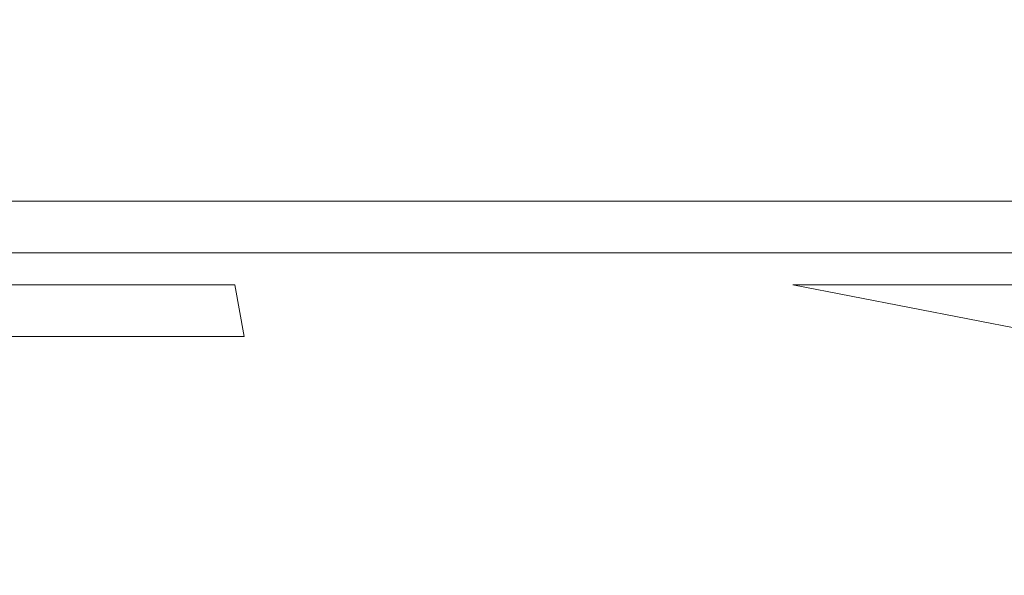
# Model space of a CAD drawing. Extents: x -79 to 76, y -205 to 0.
# Drawn here: x 40 to 53, y -41 to -34 of the extents above; entities that cross this region are included whole.
import ezdxf

# ---------------------------------------------------------------- set-up
doc = ezdxf.new("R2010")
doc.units = 0
doc.header["$LTSCALE"] = 500
doc.header["$MEASUREMENT"] = 0
doc.layers.add('EXC-CHROM', color=7, linetype='Continuous')

msp = doc.modelspace()

# ---------------------------------------------------------------- linework, layer by layer
at = {"layer": 'EXC-CHROM', "lineweight": 0}
for points, invisible_edges in [([(42.759, -45.399, 20.349), (42.759, -0.299, 20.349), (39.036, -45.399, 19.279), (42.759, -45.399, 20.349)], 11), ([(39.036, -0.299, -17.913), (42.157, -0.299, -18.81), (39.036, -45.399, -17.912), (39.036, -0.299, -17.913)], 14), ([(42.157, -0.299, -18.81), (42.759, -0.299, -18.983), (39.036, -45.399, -17.912), (42.157, -0.299, -18.81)], 14), ([(39.036, -45.399, 19.279), (42.759, -0.299, 20.349), (39.036, -0.299, 19.279), (39.036, -45.399, 19.279)], 13), ([(39.036, -45.399, -17.912), (42.759, -0.299, -18.983), (42.759, -45.399, -18.983), (39.036, -45.399, -17.912)], 15), ([(46.398, -45.399, 20.683), (46.398, -0.299, 20.683), (42.759, -45.399, 20.349), (46.398, -45.399, 20.683)], 11), ([(42.759, -0.299, -18.983), (45.809, -0.299, -19.263), (42.759, -45.399, -18.983), (42.759, -0.299, -18.983)], 14), ([(45.809, -0.299, -19.263), (46.398, -0.299, -19.317), (42.759, -45.399, -18.983), (45.809, -0.299, -19.263)], 14), ([(42.759, -45.399, 20.349), (46.398, -0.299, 20.683), (42.759, -0.299, 20.349), (42.759, -45.399, 20.349)], 13), ([(42.759, -45.399, -18.983), (46.398, -0.299, -19.317), (46.398, -45.399, -19.317), (42.759, -45.399, -18.983)], 15), ([(50.037, -45.399, 20.349), (50.037, -0.299, 20.349), (46.398, -45.399, 20.683), (50.037, -45.399, 20.349)], 11), ([(46.398, -0.299, -19.317), (46.986, -0.299, -19.263), (46.398, -45.399, -19.317), (46.398, -0.299, -19.317)], 14), ([(46.398, -45.399, 20.683), (50.037, -0.299, 20.349), (46.398, -0.299, 20.683), (46.398, -45.399, 20.683)], 13), ([(46.398, -45.399, -19.317), (46.986, -0.299, -19.263), (50.037, -45.399, -18.983), (46.398, -45.399, -19.317)], 15), ([(46.986, -0.299, -19.263), (50.037, -0.299, -18.983), (50.037, -45.399, -18.983), (46.986, -0.299, -19.263)], 14), ([(53.76, -45.399, 19.279), (53.76, -0.299, 19.279), (50.037, -45.399, 20.349), (53.76, -45.399, 19.279)], 11), ([(50.037, -0.299, -18.983), (50.639, -0.299, -18.81), (50.037, -45.399, -18.983), (50.037, -0.299, -18.983)], 14), ([(50.037, -45.399, 20.349), (53.76, -0.299, 19.279), (50.037, -0.299, 20.349), (50.037, -45.399, 20.349)], 13), ([(50.037, -45.399, -18.983), (50.639, -0.299, -18.81), (53.76, -45.399, -17.912), (50.037, -45.399, -18.983)], 15), ([(50.639, -0.299, -18.81), (53.76, -0.299, -17.913), (53.76, -45.399, -17.912), (50.639, -0.299, -18.81)], 14), ([(43.013, -36.299, -17.606), (43.013, -33.399, -17.606), (39.551, -36.299, -16.611), (43.013, -36.299, -17.606)], 11), ([(39.551, -33.399, 17.977), (43.013, -33.399, 18.973), (39.551, -36.299, 17.977), (39.551, -33.399, 17.977)], 14), ([(39.551, -36.299, -16.611), (43.013, -33.399, -17.606), (39.551, -33.399, -16.611), (39.551, -36.299, -16.611)], 13), ([(39.551, -36.299, 17.977), (43.013, -33.399, 18.973), (43.013, -36.299, 18.973), (39.551, -36.299, 17.977)], 15), ([(46.398, -36.299, -17.917), (46.398, -33.399, -17.917), (43.013, -36.299, -17.606), (46.398, -36.299, -17.917)], 11), ([(43.013, -33.399, 18.973), (46.398, -33.399, 19.283), (43.013, -36.299, 18.973), (43.013, -33.399, 18.973)], 14), ([(43.013, -36.299, -17.606), (46.398, -33.399, -17.917), (43.013, -33.399, -17.606), (43.013, -36.299, -17.606)], 13), ([(43.013, -36.299, 18.973), (46.398, -33.399, 19.283), (46.398, -36.299, 19.283), (43.013, -36.299, 18.973)], 15), ([(49.782, -36.299, -17.606), (49.782, -33.399, -17.606), (46.398, -36.299, -17.917), (49.782, -36.299, -17.606)], 11), ([(46.398, -33.399, 19.283), (49.782, -33.399, 18.973), (46.398, -36.299, 19.283), (46.398, -33.399, 19.283)], 14), ([(46.398, -36.299, -17.917), (49.782, -33.399, -17.606), (46.398, -33.399, -17.917), (46.398, -36.299, -17.917)], 13), ([(46.398, -36.299, 19.283), (49.782, -33.399, 18.973), (49.782, -36.299, 18.973), (46.398, -36.299, 19.283)], 15), ([(53.244, -36.299, -16.611), (53.244, -33.399, -16.611), (49.782, -36.299, -17.606), (53.244, -36.299, -16.611)], 11), ([(49.782, -33.399, 18.973), (53.244, -33.399, 17.977), (49.782, -36.299, 18.973), (49.782, -33.399, 18.973)], 14), ([(49.782, -36.299, -17.606), (53.244, -33.399, -16.611), (49.782, -33.399, -17.606), (49.782, -36.299, -17.606)], 13), ([(49.782, -36.299, 18.973), (53.244, -33.399, 17.977), (53.244, -36.299, 17.977), (49.782, -36.299, 18.973)], 15), ([(42.895, -36.949, 19.612), (39.312, -36.949, 18.582), (39.551, -36.299, 17.977), (42.895, -36.949, 19.612)], 15), ([(39.312, -36.949, -17.215), (42.895, -36.949, -18.245), (43.013, -36.299, -17.606), (39.312, -36.949, -17.215)], 14), ([(39.551, -36.299, -16.611), (39.312, -36.949, -17.215), (43.013, -36.299, -17.606), (39.551, -36.299, -16.611)], 15), ([(43.013, -36.299, 18.973), (42.895, -36.949, 19.612), (39.551, -36.299, 17.977), (43.013, -36.299, 18.973)], 11), ([(46.398, -36.949, 19.933), (42.895, -36.949, 19.612), (43.013, -36.299, 18.973), (46.398, -36.949, 19.933)], 15), ([(42.895, -36.949, -18.245), (46.398, -36.949, -18.567), (46.398, -36.299, -17.917), (42.895, -36.949, -18.245)], 14), ([(43.013, -36.299, -17.606), (42.895, -36.949, -18.245), (46.398, -36.299, -17.917), (43.013, -36.299, -17.606)], 15), ([(46.398, -36.299, 19.283), (46.398, -36.949, 19.933), (43.013, -36.299, 18.973), (46.398, -36.299, 19.283)], 11), ([(49.901, -36.949, 19.612), (46.398, -36.949, 19.933), (46.398, -36.299, 19.283), (49.901, -36.949, 19.612)], 15), ([(49.782, -36.299, 18.973), (49.901, -36.949, 19.612), (46.398, -36.299, 19.283), (49.782, -36.299, 18.973)], 11), ([(46.398, -36.949, -18.567), (49.901, -36.949, -18.245), (49.782, -36.299, -17.606), (46.398, -36.949, -18.567)], 14), ([(46.398, -36.299, -17.917), (46.398, -36.949, -18.567), (49.782, -36.299, -17.606), (46.398, -36.299, -17.917)], 15), ([(53.484, -36.949, 18.582), (49.901, -36.949, 19.612), (49.782, -36.299, 18.973), (53.484, -36.949, 18.582)], 15), ([(53.244, -36.299, 17.977), (53.484, -36.949, 18.582), (49.782, -36.299, 18.973), (53.244, -36.299, 17.977)], 11), ([(49.782, -36.299, -17.606), (49.901, -36.949, -18.245), (53.244, -36.299, -16.611), (49.782, -36.299, -17.606)], 15), ([(49.901, -36.949, -18.245), (53.484, -36.949, -17.215), (53.244, -36.299, -16.611), (49.901, -36.949, -18.245)], 14), ([(42.895, -37.349, -18.245), (42.895, -36.949, -18.245), (39.312, -37.349, -17.215), (42.895, -37.349, -18.245)], 11), ([(39.312, -36.949, 18.582), (42.895, -36.949, 19.612), (39.312, -37.349, 18.582), (39.312, -36.949, 18.582)], 14), ([(39.312, -37.349, -17.215), (42.895, -36.949, -18.245), (39.312, -36.949, -17.215), (39.312, -37.349, -17.215)], 15), ([(39.312, -37.349, 18.582), (42.895, -36.949, 19.612), (42.895, -37.349, 19.612), (39.312, -37.349, 18.582)], 15), ([(46.398, -37.349, -18.567), (46.398, -36.949, -18.567), (42.895, -37.349, -18.245), (46.398, -37.349, -18.567)], 15), ([(42.895, -36.949, 19.612), (46.398, -36.949, 19.933), (42.895, -37.349, 19.612), (42.895, -36.949, 19.612)], 14), ([(42.895, -37.349, -18.245), (46.398, -36.949, -18.567), (42.895, -36.949, -18.245), (42.895, -37.349, -18.245)], 15), ([(42.895, -37.349, 19.612), (46.398, -36.949, 19.933), (46.398, -37.349, 19.933), (42.895, -37.349, 19.612)], 15), ([(49.901, -37.349, -18.245), (49.901, -36.949, -18.245), (46.398, -37.349, -18.567), (49.901, -37.349, -18.245)], 15), ([(46.398, -36.949, 19.933), (49.901, -36.949, 19.612), (46.398, -37.349, 19.933), (46.398, -36.949, 19.933)], 14), ([(46.398, -37.349, -18.567), (49.901, -36.949, -18.245), (46.398, -36.949, -18.567), (46.398, -37.349, -18.567)], 15), ([(46.398, -37.349, 19.933), (49.901, -36.949, 19.612), (49.901, -37.349, 19.612), (46.398, -37.349, 19.933)], 15), ([(53.484, -37.349, -17.215), (53.484, -36.949, -17.215), (49.901, -37.349, -18.245), (53.484, -37.349, -17.215)], 11), ([(49.901, -36.949, 19.612), (53.484, -36.949, 18.582), (49.901, -37.349, 19.612), (49.901, -36.949, 19.612)], 14), ([(49.901, -37.349, -18.245), (53.484, -36.949, -17.215), (49.901, -36.949, -18.245), (49.901, -37.349, -18.245)], 15), ([(49.901, -37.349, 19.612), (53.484, -36.949, 18.582), (53.484, -37.349, 18.582), (49.901, -37.349, 19.612)], 15), ([(39.312, -37.349, -17.215), (43.013, -37.999, -17.606), (42.895, -37.349, -18.245), (39.312, -37.349, -17.215)], 15), ([(39.551, -37.999, -16.611), (43.013, -37.999, -17.606), (39.312, -37.349, -17.215), (39.551, -37.999, -16.611)], 14), ([(39.312, -37.349, 18.582), (42.895, -37.349, 19.612), (43.013, -37.999, 18.973), (39.312, -37.349, 18.582)], 14), ([(39.551, -37.999, 17.977), (39.312, -37.349, 18.582), (43.013, -37.999, 18.973), (39.551, -37.999, 17.977)], 15), ([(42.895, -37.349, -18.245), (46.398, -37.999, -17.917), (46.398, -37.349, -18.567), (42.895, -37.349, -18.245)], 15), ([(43.013, -37.999, -17.606), (46.398, -37.999, -17.917), (42.895, -37.349, -18.245), (43.013, -37.999, -17.606)], 11), ([(42.895, -37.349, 19.612), (46.398, -37.349, 19.933), (46.398, -37.999, 19.283), (42.895, -37.349, 19.612)], 15), ([(43.013, -37.999, 18.973), (42.895, -37.349, 19.612), (46.398, -37.999, 19.283), (43.013, -37.999, 18.973)], 14), ([(46.398, -37.349, -18.567), (49.782, -37.999, -17.606), (49.901, -37.349, -18.245), (46.398, -37.349, -18.567)], 15), ([(46.398, -37.999, -17.917), (49.782, -37.999, -17.606), (46.398, -37.349, -18.567), (46.398, -37.999, -17.917)], 15), ([(46.398, -37.349, 19.933), (49.901, -37.349, 19.612), (49.782, -37.999, 18.973), (46.398, -37.349, 19.933)], 15), ([(46.398, -37.999, 19.283), (46.398, -37.349, 19.933), (49.782, -37.999, 18.973), (46.398, -37.999, 19.283)], 15), ([(49.782, -37.999, -17.606), (53.244, -37.999, -16.611), (49.901, -37.349, -18.245), (49.782, -37.999, -17.606)], 15), ([(49.782, -37.999, 18.973), (49.901, -37.349, 19.612), (53.244, -37.999, 17.977), (49.782, -37.999, 18.973)], 15), ([(49.901, -37.349, -18.245), (53.244, -37.999, -16.611), (53.484, -37.349, -17.215), (49.901, -37.349, -18.245)], 14), ([(49.901, -37.349, 19.612), (53.484, -37.349, 18.582), (53.244, -37.999, 17.977), (49.901, -37.349, 19.612)], 10), ([(43.013, -44.899, -17.606), (43.013, -37.999, -17.606), (39.551, -44.899, -16.611), (43.013, -44.899, -17.606)], 11), ([(39.551, -37.999, 17.977), (43.013, -37.999, 18.973), (39.551, -44.899, 17.977), (39.551, -37.999, 17.977)], 14), ([(39.551, -44.899, -16.611), (43.013, -37.999, -17.606), (39.551, -37.999, -16.611), (39.551, -44.899, -16.611)], 15), ([(39.551, -44.899, 17.977), (43.013, -37.999, 18.973), (43.013, -44.899, 18.973), (39.551, -44.899, 17.977)], 15), ([(46.398, -44.899, -17.917), (46.398, -37.999, -17.917), (43.013, -44.899, -17.606), (46.398, -44.899, -17.917)], 15), ([(43.013, -37.999, 18.973), (46.398, -37.999, 19.283), (43.013, -44.899, 18.973), (43.013, -37.999, 18.973)], 15), ([(43.013, -44.899, -17.606), (46.398, -37.999, -17.917), (43.013, -37.999, -17.606), (43.013, -44.899, -17.606)], 15), ([(43.013, -44.899, 18.973), (46.398, -37.999, 19.283), (46.398, -44.899, 19.283), (43.013, -44.899, 18.973)], 15), ([(49.782, -44.899, -17.606), (49.782, -37.999, -17.606), (46.398, -44.899, -17.917), (49.782, -44.899, -17.606)], 15), ([(46.398, -37.999, 19.283), (49.782, -37.999, 18.973), (46.398, -44.899, 19.283), (46.398, -37.999, 19.283)], 15), ([(46.398, -44.899, -17.917), (49.782, -37.999, -17.606), (46.398, -37.999, -17.917), (46.398, -44.899, -17.917)], 15), ([(46.398, -44.899, 19.283), (49.782, -37.999, 18.973), (49.782, -44.899, 18.973), (46.398, -44.899, 19.283)], 15), ([(53.244, -44.899, -16.611), (53.244, -37.999, -16.611), (49.782, -44.899, -17.606), (53.244, -44.899, -16.611)], 11), ([(49.782, -37.999, 18.973), (53.244, -37.999, 17.977), (49.782, -44.899, 18.973), (49.782, -37.999, 18.973)], 15), ([(49.782, -44.899, -17.606), (53.244, -37.999, -16.611), (49.782, -37.999, -17.606), (49.782, -44.899, -17.606)], 15), ([(49.782, -44.899, 18.973), (53.244, -37.999, 17.977), (53.244, -44.899, 17.977), (49.782, -44.899, 18.973)], 15)]:
    msp.add_3dface(points, dxfattribs=dict(at, invisible_edges=invisible_edges))

doc.saveas('drawing.dxf')
